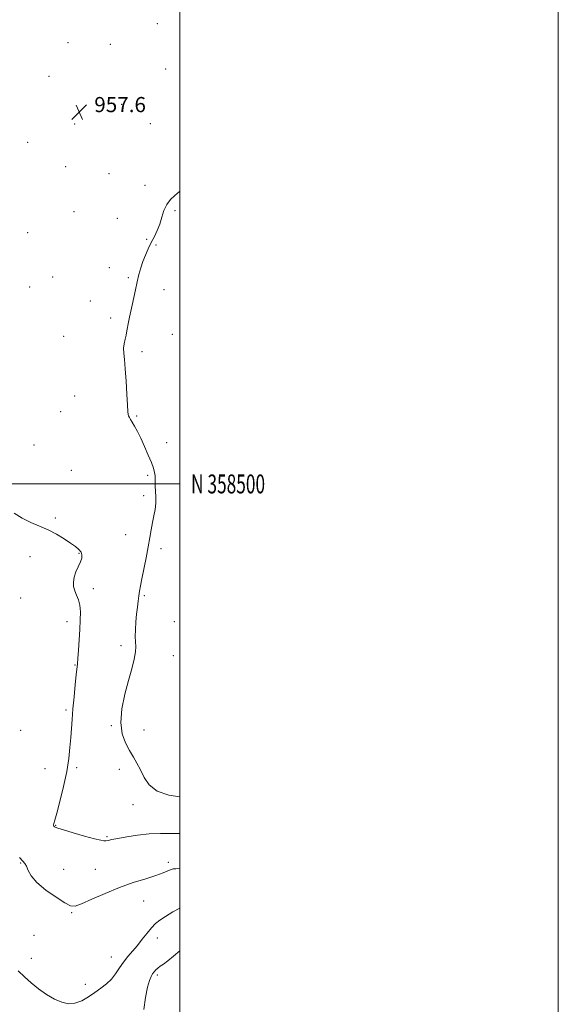
# Model space of a CAD drawing. Extents: x 2122300 to 2125200, y 357300 to 360200.
# Drawn here: x 2124915 to 2125200, y 358225 to 358745 of the extents above; entities that cross this region are included whole.
import ezdxf
from ezdxf.enums import TextEntityAlignment as Align

# ---------------------------------------------------------------- set-up
doc = ezdxf.new("R2010")
doc.units = 0
doc.header["$MEASUREMENT"] = 0
for name, color, linetype, lineweight in [('32000', 7, 'Continuous', 0), ('32001', 7, 'Continuous', 0), ('DTM SPOT ELEVATION', 2, 'Continuous', 13), ('INDEX CONTOUR', 41, 'Continuous', 13), ('INTERMEDIATE CONTOUR', 44, 'Continuous', 0), ('SPOT ELEVATION', 7, 'Continuous', 0)]:
    doc.layers.add(name, color=color, linetype=linetype, lineweight=lineweight)
doc.styles.add('Style-ITALICS', font='ITALICS.shx')
doc.styles.add('Style-WORKING', font='WORKING.shx')

# ---------------------------------------------------------------- blocks, each defined once
blk = doc.blocks.new('SPOT')
at = {"layer": 'SPOT ELEVATION'}
for p, q in [((-3.91, -3.91), (3.82, 3.81)), ((-1.65, 3.77), (1.72, -3.93))]:
    blk.add_line(p, q, dxfattribs=at)

msp = doc.modelspace()

# ---------------------------------------------------------------- linework, layer by layer
at = {"layer": '32000', "flags": 128}
for points in [[(2122300, 357300), (2125200, 357300), (2125200, 360200), (2122300, 360200), (2122300, 357300)], [(2122500, 357500), (2125000, 357500), (2125000, 360000), (2122500, 360000), (2122500, 357500)], [(2125000, 358500), (2122500, 358500)]]:
    msp.add_lwpolyline(points, dxfattribs=at)
at = {"layer": 'DTM SPOT ELEVATION'}
for p in [(2124988.24, 358743.24, 957.5), (2124940.99, 358733.34, 957.6), (2124963.43, 358732.38, 957.5), (2124930.97, 358715.39, 957.8), (2124992.65, 358719.33, 957.6), (2124969.3, 358700.66, 957.6), (2124944.53, 358690.32, 957.6), (2124984.57, 358690.47, 957.7), (2124919.69, 358680.65, 957.7), (2124939.72, 358667.77, 957.6), (2124962.71, 358663.97, 957.1), (2124981.63, 358657.84, 957.8), (2124944.08, 358643.99, 957.5), (2124997.43, 358644.38, 958.1), (2124967.08, 358640.34, 957.7), (2124919.68, 358632.88, 957.5), (2124982.49, 358629.34, 957.9), (2124987.43, 358626.23, 958.1), (2124962.85, 358614.26, 957.7), (2124932.91, 358609.32, 957.5), (2124972.89, 358608.99, 957.9), (2124920.77, 358604.05, 957.4), (2124991.76, 358602.65, 958.3), (2124952.78, 358596.67, 957.6), (2124963.53, 358587.7, 957.8), (2124938.73, 358577.95, 957.4), (2124996.09, 358579.06, 958.5), (2124980.13, 358569.85, 958.2), (2124944.56, 358546.48, 957.4), (2124937.08, 358538.29, 957.2), (2124977.25, 358535.89, 958.1), (2124923.1, 358520.58, 956.8), (2124993.2, 358521.82, 958.5), (2124942.82, 358507.12, 956.9), (2124983, 358504.51, 957.8), (2124980.9, 358493.85, 957.6), (2124934.26, 358482.08, 956.3), (2124971.4, 358473.27, 957.2), (2124990.12, 358465.77, 958.4), (2124921, 358461.52, 955.2), (2124946.88, 358463.25, 955.9), (2124954.3, 358444.72, 956.4), (2124915.94, 358439.79, 954.9), (2124981.4, 358440.94, 958.2), (2124940.42, 358427.2, 955.5), (2124997.2, 358427.27, 959.2), (2124969.03, 358414.48, 957.6), (2124996.59, 358409.16, 958.9), (2124944.68, 358404.31, 955.9), (2124939.91, 358380.53, 955.68), (2124963.82, 358372.2, 957.88), (2124915.92, 358369.76, 955.18), (2124981.18, 358370, 958.68), (2124928.85, 358349.51, 954.88), (2124945.54, 358350.04, 956.38), (2124968.08, 358349.22, 957.48), (2124975.37, 358330.39, 957.48), (2124934.45, 358319.53, 956.08), (2124961.56, 358313.56, 956.18), (2124915.92, 358299.63, 953.88), (2124994.01, 358299.92, 954.38), (2124938.74, 358296.37, 954.78), (2124955.43, 358296.3, 954.88), (2124980.96, 358279.5, 953.18), (2124943.01, 358273.37, 953.88), (2124922.98, 358261.36, 953.18), (2124988.26, 358259.93, 951.38), (2124921.59, 358249.32, 952.68), (2124963.93, 358250.01, 952.78), (2124988.17, 358240.39, 949.68), (2124950.06, 358235.42, 952.48)]:
    msp.add_point(p, dxfattribs=at)
at = {"layer": 'INDEX CONTOUR'}
msp.add_polyline3d([(2124980.985, 358222.13, 950), (2124981.876, 358228.573, 950), (2124982.971, 358233.954, 950), (2124983.966, 358237.556, 950), (2124984.849, 358239.733, 950), (2124985.681, 358241.104, 950), (2124986.522, 358242.196, 950), (2124987.429, 358243.166, 950), (2124988.46, 358244.079, 950), (2124989.701, 358245.032, 950), (2124991.353, 358246.248, 950), (2124993.642, 358247.987, 950), (2124996.698, 358250.416, 950), (2125000, 358253.151, 950)], dxfattribs=at)
at = {"layer": 'INTERMEDIATE CONTOUR'}
for points in [[(2125000, 358654.717, 958), (2124999.923, 358654.641, 958), (2124997.458, 358652.502, 958), (2124995.104, 358650.323, 958), (2124993.128, 358647.75, 958), (2124991.697, 358644.552, 958), (2124990.592, 358640.966, 958), (2124989.494, 358637.349, 958), (2124988.156, 358633.973, 958), (2124986.619, 358630.774, 958), (2124984.993, 358627.602, 958), (2124983.384, 358624.339, 958), (2124981.872, 358620.993, 958), (2124980.535, 358617.605, 958), (2124979.419, 358614.185, 958), (2124978.461, 358610.633, 958), (2124977.569, 358606.818, 958), (2124976.672, 358602.689, 958), (2124974.955, 358594.559, 958), (2124973.55, 358588.179, 958), (2124972.997, 358585.563, 958), (2124972.119, 358580.918, 958), (2124971.655, 358578.701, 958), (2124971.117, 358576.447, 958), (2124970.63, 358574.124, 958), (2124970.365, 358571.714, 958), (2124970.438, 358569.089, 958), (2124970.768, 358565.699, 958), (2124971.218, 358560.885, 958), (2124971.672, 358554.371, 958), (2124972.076, 358547.408, 958), (2124972.391, 358541.629, 958), (2124972.601, 358538.231, 958), (2124972.779, 358536.659, 958), (2124973.018, 358535.92, 958), (2124973.406, 358535.165, 958), (2124974.016, 358534.105, 958), (2124974.913, 358532.593, 958), (2124976.146, 358530.49, 958), (2124977.688, 358527.693, 958), (2124979.494, 358524.111, 958), (2124981.479, 358519.781, 958), (2124983.411, 358515.265, 958), (2124985.016, 358511.254, 958), (2124986.09, 358508.265, 958), (2124986.699, 358506.098, 958), (2124986.976, 358504.376, 958), (2124987.054, 358502.751, 958), (2124987.057, 358500.976, 958), (2124987.107, 358498.833, 958), (2124987.276, 358496.171, 958), (2124987.427, 358493.111, 958), (2124987.37, 358489.837, 958), (2124986.976, 358486.5, 958), (2124986.347, 358483.091, 958), (2124985.648, 358479.564, 958), (2124984.99, 358475.833, 958), (2124984.288, 358471.647, 958), (2124983.405, 358466.716, 958), (2124982.267, 358460.946, 958), (2124979.978, 358449.876, 958), (2124979.234, 358446.103, 958), (2124978.742, 358443.309, 958), (2124978.372, 358440.828, 958), (2124978.013, 358438.09, 958), (2124977.642, 358434.923, 958), (2124977.261, 358431.253, 958), (2124976.887, 358427.108, 958), (2124976.604, 358422.934, 958), (2124976.513, 358419.279, 958), (2124976.649, 358416.479, 958), (2124976.78, 358414.02, 958), (2124976.607, 358411.176, 958), (2124975.897, 358407.334, 958), (2124974.669, 358402.332, 958), (2124973.009, 358396.123, 958), (2124971.096, 358388.813, 958), (2124969.486, 358381.129, 958), (2124968.83, 358373.952, 958), (2124969.57, 358367.97, 958), (2124971.313, 358363.104, 958), (2124973.457, 358359.083, 958), (2124975.511, 358355.613, 958), (2124977.427, 358352.323, 958), (2124979.266, 358348.821, 958), (2124981.207, 358344.883, 958), (2124983.904, 358340.96, 958), (2124988.125, 358337.669, 958), (2124994.297, 358335.508, 958), (2125000, 358334.701, 958)], [(2124912.587, 358484.58, 956), (2124916.814, 358481.837, 956), (2124921.278, 358479.653, 956), (2124925.868, 358477.76, 956), (2124930.457, 358475.781, 956), (2124934.899, 358473.458, 956), (2124938.961, 358470.996, 956), (2124942.385, 358468.721, 956), (2124944.975, 358466.868, 956), (2124946.767, 358465.335, 956), (2124947.859, 358463.931, 956), (2124948.334, 358462.473, 956), (2124948.229, 358460.798, 956), (2124947.57, 358458.753, 956), (2124945.19, 358453.479, 956), (2124944.206, 358450.705, 956), (2124943.808, 358448.132, 956), (2124943.975, 358445.746, 956), (2124944.602, 358443.479, 956), (2124945.551, 358441.231, 956), (2124946.552, 358438.783, 956), (2124947.305, 358435.885, 956), (2124947.585, 358432.329, 956), (2124947.49, 358428.066, 956), (2124947.195, 358423.088, 956), (2124946.516, 358412.131, 956), (2124946.221, 358407.749, 956), (2124945.978, 358404.879, 956), (2124945.348, 358399.163, 956), (2124944.814, 358393.92, 956), (2124944.197, 358387.503, 956), (2124943.614, 358381.092, 956), (2124943.152, 358375.577, 956), (2124942.78, 358370.704, 956), (2124942.439, 358365.932, 956), (2124942.042, 358360.762, 956), (2124941.401, 358354.866, 956), (2124940.301, 358347.957, 956), (2124938.639, 358340.033, 956), (2124936.756, 358332.223, 956), (2124935.107, 358325.941, 956), (2124934.042, 358322.209, 956), (2124933.502, 358320.478, 956), (2124933.325, 358319.807, 956), (2124933.365, 358319.407, 956), (2124933.546, 358319.092, 956), (2124933.807, 358318.826, 956), (2124934.24, 358318.541, 956), (2124935.537, 358318.04, 956), (2124938.543, 358317.096, 956), (2124943.684, 358315.595, 956), (2124949.719, 358313.889, 956), (2124954.988, 358312.446, 956), (2124958.256, 358311.622, 956), (2124959.981, 358311.33, 956), (2124961.046, 358311.371, 956), (2124962.27, 358311.588, 956), (2124964.212, 358311.991, 956), (2124967.367, 358312.633, 956), (2124972.038, 358313.512, 956), (2124977.767, 358314.409, 956), (2124983.902, 358315.053, 956), (2124989.883, 358315.259, 956), (2125000, 358315.172, 956)], [(2124915.389, 358302.513, 954), (2124917.155, 358300.694, 954), (2124918.256, 358299.391, 954), (2124919.056, 358297.92, 954), (2124919.966, 358295.733, 954), (2124921.596, 358292.816, 954), (2124924.602, 358289.288, 954), (2124929.302, 358285.359, 954), (2124934.661, 358281.594, 954), (2124939.302, 358278.649, 954), (2124942.334, 358277.06, 954), (2124944.788, 358276.891, 954), (2124948.181, 358278.088, 954), (2124953.621, 358280.497, 954), (2124960.59, 358283.571, 954), (2124968.16, 358286.665, 954), (2124975.487, 358289.26, 954), (2124982.044, 358291.343, 954), (2124987.386, 358293.028, 954), (2124991.206, 358294.405, 954), (2124995.419, 358296.157, 954), (2124996.631, 358296.493, 954), (2124997.976, 358296.613, 954), (2125000, 358296.693, 954)], [(2124914.746, 358242.636, 952), (2124918.006, 358239.516, 952), (2124921.457, 358236.31, 952), (2124925.439, 358233.119, 952), (2124929.71, 358230.171, 952), (2124933.888, 358227.726, 952), (2124937.686, 358226.024, 952), (2124941.212, 358225.224, 952), (2124944.672, 358225.465, 952), (2124948.216, 358226.787, 952), (2124951.771, 358228.839, 952), (2124955.206, 358231.17, 952), (2124958.408, 358233.438, 952), (2124961.321, 358235.733, 952), (2124963.906, 358238.251, 952), (2124966.163, 358241.119, 952), (2124968.244, 358244.191, 952), (2124970.343, 358247.253, 952), (2124972.612, 358250.159, 952), (2124977.619, 358256.068, 952), (2124980.257, 358259.361, 952), (2124982.825, 358262.62, 952), (2124985.164, 358265.457, 952), (2124987.234, 358267.627, 952), (2124989.468, 358269.451, 952), (2124992.418, 358271.391, 952), (2124996.377, 358273.749, 952), (2125000, 358275.837, 952)]]:
    msp.add_polyline3d(points, dxfattribs=at)

# ---------------------------------------------------------------- block references
at = {"layer": 'SPOT ELEVATION'}
msp.add_blockref('SPOT', (2124946.882, 358696.52, 957.634), dxfattribs=at)

# ---------------------------------------------------------------- texts
at = {"layer": '32001', "style": 'Style-WORKING', "width": 0.67}
msp.add_text('N 358500', height=10, dxfattribs=at).set_placement((2125006, 358500), align=Align.MIDDLE_LEFT)
at = {"layer": 'SPOT ELEVATION', "style": 'Style-ITALICS'}
msp.add_text('957.6', height=8, dxfattribs=at).set_placement((2124954.882, 358696.52, 957.634))

doc.saveas('drawing.dxf')
